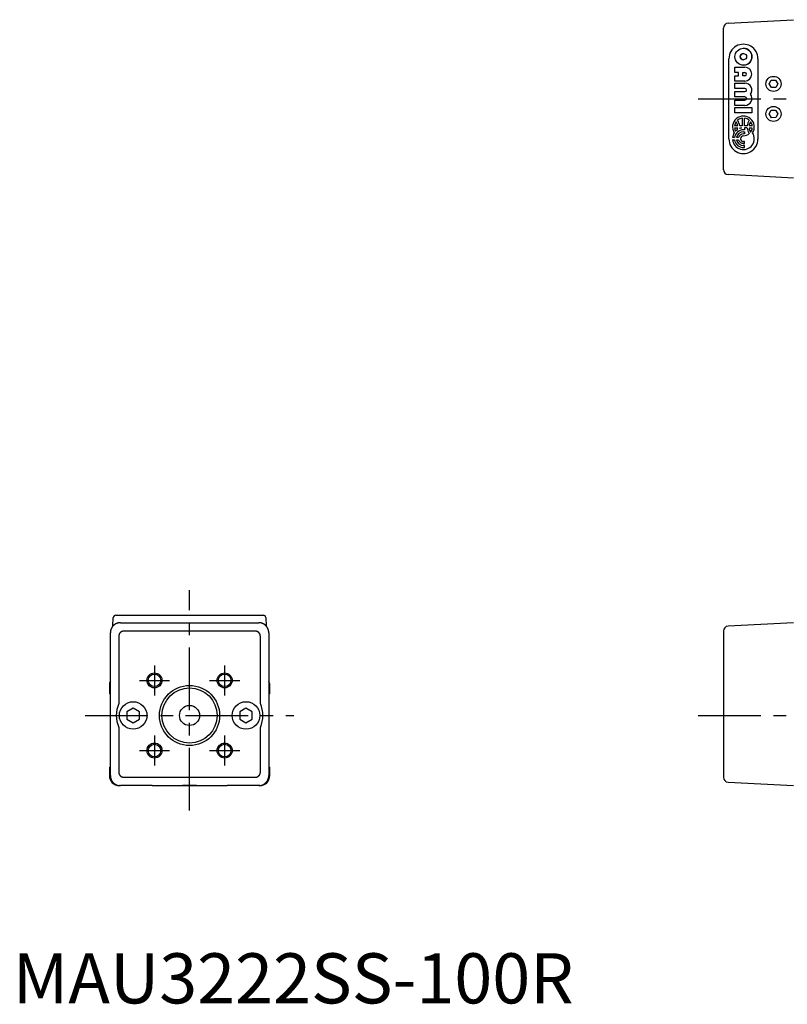
# Model space of a CAD drawing. Extents: x 1 to 436, y 0 to 196.
# Drawn here: x 1 to 154, y 0 to 196 of the extents above; entities that cross this region are included whole.
import ezdxf

# ---------------------------------------------------------------- set-up
doc = ezdxf.new("R2010")
doc.units = 0
doc.header["$LTSCALE"] = 10
doc.linetypes.add('CENTER', pattern=[2, 1.25, -0.25, 0.25, -0.25])
doc.layers.get('0').update_dxf_attribs({"linetype": 'CONTINUOUS'})
doc.layers.add('1', color=1, linetype='CENTER')
doc.layers.add('3', color=3, linetype='CONTINUOUS')
doc.styles.add('STANDARD1', font='txt')

msp = doc.modelspace()

# ---------------------------------------------------------------- linework, layer by layer
for p, q in [((141.73, 166.32), (141.73, 194.56)), ((142.68, 195.56), (155.73, 196.24)), ((150.87, 183.44), (151.29, 184.19)), ((151.31, 182.69), (150.87, 183.44)), ((151.29, 184.19), (152.16, 184.2)), ((152.17, 182.7), (151.31, 182.69)), ((152.16, 184.2), (152.6, 183.45)), ((152.6, 183.45), (152.17, 182.7)), ((150.87, 177.44), (151.29, 178.19)), ((151.31, 176.69), (150.87, 177.44)), ((151.29, 178.19), (152.16, 178.2)), ((152.16, 178.2), (152.6, 177.45)), ((152.6, 177.45), (152.17, 176.7)), ((152.17, 176.7), (151.31, 176.69)), ((155.73, 164.64), (142.68, 165.33)), ((19.95, 75.25), (20.04, 76.97)), ((20.54, 77.44), (22.04, 77.44)), ((22.04, 77.44), (48.49, 77.44)), ((48.49, 77.44), (49.98, 77.44)), ((50.48, 76.97), (50.57, 75.25)), ((21.46, 75.94), (49.06, 75.94)), ((155.73, 75.94), (142.68, 75.26)), ((19.46, 45.44), (19.46, 73.95)), ((21.14, 73.26), (21.14, 59.85)), ((48.38, 74.26), (22.14, 74.26)), ((49.38, 59.85), (49.38, 73.26)), ((51.06, 73.95), (51.06, 45.44)), ((141.73, 74.26), (141.73, 45.12)), ((19.26, 63.44), (19.26, 61.97)), ((51.26, 61.97), (51.26, 63.44)), ((19.46, 61.64), (19.35, 61.76)), ((51.17, 61.76), (51.06, 61.64)), ((24.01, 58.89), (22.76, 58.16)), ((22.76, 58.16), (22.76, 56.72)), ((25.26, 58.16), (24.01, 58.89)), ((25.26, 56.72), (25.26, 58.16)), ((46.51, 58.89), (45.26, 58.16)), ((45.26, 58.16), (45.26, 56.72)), ((47.76, 58.16), (46.51, 58.89)), ((47.76, 56.72), (47.76, 58.16)), ((21.14, 55.04), (21.14, 46.12)), ((22.76, 56.72), (24.01, 56)), ((24.01, 56), (25.26, 56.72)), ((45.26, 56.72), (46.51, 56)), ((46.51, 56), (47.76, 56.72)), ((49.38, 46.12), (49.38, 55.04)), ((19.46, 47.28), (19.35, 47.16)), ((51.17, 47.16), (51.06, 47.28)), ((19.26, 46.95), (19.26, 45.44)), ((51.26, 45.44), (51.26, 46.95)), ((21.36, 43.45), (21.26, 43.44)), ((27.76, 43.44), (21.46, 43.44)), ((22.14, 45.13), (48.38, 45.13)), ((27.79, 43.47), (27.76, 43.44)), ((27.79, 43.47), (42.74, 43.47)), ((35.26, 43.44), (33.86, 43.47)), ((36.66, 43.47), (35.26, 43.44)), ((42.76, 43.44), (42.74, 43.47)), ((49.06, 43.44), (42.76, 43.44)), ((49.26, 43.44), (49.16, 43.45)), ((142.68, 44.13), (155.73, 43.44))]:
    msp.add_line(p, q)
for points in [[(21.46, 75.94, 0), (21.43, 75.94, 0), (21.41, 75.94, 0), (21.39, 75.94, 0), (21.36, 75.94, 0), (21.34, 75.94, 0), (21.31, 75.94, 0), (21.29, 75.94, 0), (21.26, 75.93, 0), (21.24, 75.93, 0), (21.21, 75.93, 0), (21.19, 75.92, 0), (21.17, 75.92, 0), (21.14, 75.92, 0), (21.12, 75.91, 0), (21.09, 75.91, 0), (21.07, 75.9, 0), (21.05, 75.9, 0), (21.02, 75.89, 0), (21, 75.89, 0), (20.97, 75.88, 0), (20.95, 75.88, 0), (20.93, 75.87, 0), (20.9, 75.86, 0), (20.88, 75.86, 0), (20.86, 75.85, 0), (20.83, 75.84, 0), (20.81, 75.83, 0), (20.79, 75.83, 0), (20.76, 75.82, 0), (20.74, 75.81, 0), (20.72, 75.8, 0), (20.69, 75.79, 0), (20.67, 75.78, 0), (20.65, 75.77, 0), (20.63, 75.76, 0), (20.61, 75.75, 0), (20.58, 75.74, 0), (20.56, 75.73, 0), (20.54, 75.72, 0), (20.52, 75.71, 0), (20.5, 75.7, 0), (20.47, 75.68, 0), (20.45, 75.67, 0), (20.43, 75.66, 0), (20.41, 75.65, 0), (20.39, 75.63, 0), (20.37, 75.62, 0), (20.35, 75.61, 0), (20.33, 75.59, 0), (20.31, 75.58, 0), (20.29, 75.56, 0), (20.27, 75.55, 0), (20.25, 75.54, 0), (20.23, 75.52, 0), (20.21, 75.51, 0), (20.19, 75.49, 0), (20.17, 75.47, 0), (20.15, 75.46, 0), (20.14, 75.44, 0), (20.12, 75.43, 0), (20.1, 75.41, 0), (20.08, 75.39, 0), (20.06, 75.38, 0), (20.05, 75.36, 0), (20.03, 75.34, 0), (20.01, 75.32, 0), (20, 75.31, 0), (19.98, 75.29, 0), (19.96, 75.27, 0), (19.95, 75.25, 0), (19.93, 75.23, 0), (19.92, 75.21, 0), (19.9, 75.19, 0), (19.88, 75.17, 0), (19.87, 75.16, 0), (19.85, 75.14, 0), (19.84, 75.12, 0), (19.83, 75.1, 0), (19.81, 75.08, 0), (19.8, 75.06, 0), (19.79, 75.04, 0), (19.77, 75.01, 0), (19.76, 74.99, 0), (19.75, 74.97, 0), (19.73, 74.95, 0), (19.72, 74.93, 0), (19.71, 74.91, 0), (19.7, 74.89, 0), (19.69, 74.87, 0), (19.68, 74.84, 0), (19.66, 74.82, 0), (19.65, 74.8, 0), (19.64, 74.78, 0), (19.63, 74.76, 0), (19.62, 74.73, 0), (19.61, 74.71, 0), (19.6, 74.69, 0), (19.6, 74.66, 0), (19.59, 74.64, 0), (19.58, 74.62, 0), (19.57, 74.6, 0), (19.56, 74.57, 0), (19.56, 74.55, 0), (19.55, 74.53, 0), (19.54, 74.5, 0), (19.53, 74.48, 0), (19.53, 74.46, 0), (19.52, 74.43, 0), (19.52, 74.41, 0), (19.51, 74.38, 0), (19.51, 74.36, 0), (19.5, 74.34, 0), (19.5, 74.31, 0), (19.49, 74.29, 0), (19.49, 74.26, 0), (19.48, 74.24, 0), (19.48, 74.21, 0), (19.48, 74.19, 0), (19.47, 74.17, 0), (19.47, 74.14, 0), (19.47, 74.12, 0), (19.47, 74.09, 0), (19.47, 74.07, 0), (19.46, 74.04, 0), (19.46, 74.02, 0), (19.46, 73.99, 0), (19.46, 73.97, 0), (19.46, 73.95, 0)], [(51.06, 73.95, 0), (51.06, 73.97, 0), (51.06, 73.99, 0), (51.06, 74.02, 0), (51.06, 74.04, 0), (51.06, 74.07, 0), (51.06, 74.09, 0), (51.05, 74.12, 0), (51.05, 74.14, 0), (51.05, 74.17, 0), (51.05, 74.19, 0), (51.04, 74.21, 0), (51.04, 74.24, 0), (51.04, 74.26, 0), (51.03, 74.29, 0), (51.03, 74.31, 0), (51.02, 74.34, 0), (51.02, 74.36, 0), (51.01, 74.38, 0), (51.01, 74.41, 0), (51, 74.43, 0), (51, 74.46, 0), (50.99, 74.48, 0), (50.98, 74.5, 0), (50.98, 74.53, 0), (50.97, 74.55, 0), (50.96, 74.57, 0), (50.95, 74.6, 0), (50.95, 74.62, 0), (50.94, 74.64, 0), (50.93, 74.66, 0), (50.92, 74.69, 0), (50.91, 74.71, 0), (50.9, 74.73, 0), (50.89, 74.76, 0), (50.88, 74.78, 0), (50.87, 74.8, 0), (50.86, 74.82, 0), (50.85, 74.84, 0), (50.84, 74.87, 0), (50.83, 74.89, 0), (50.81, 74.91, 0), (50.8, 74.93, 0), (50.79, 74.95, 0), (50.78, 74.97, 0), (50.77, 74.99, 0), (50.75, 75.01, 0), (50.74, 75.04, 0), (50.73, 75.06, 0), (50.71, 75.08, 0), (50.7, 75.1, 0), (50.68, 75.12, 0), (50.67, 75.14, 0), (50.65, 75.16, 0), (50.64, 75.17, 0), (50.62, 75.19, 0), (50.61, 75.21, 0), (50.59, 75.23, 0), (50.58, 75.25, 0), (50.56, 75.27, 0), (50.55, 75.29, 0), (50.53, 75.31, 0), (50.51, 75.32, 0), (50.49, 75.34, 0), (50.48, 75.36, 0), (50.46, 75.38, 0), (50.44, 75.39, 0), (50.42, 75.41, 0), (50.41, 75.43, 0), (50.39, 75.44, 0), (50.37, 75.46, 0), (50.35, 75.47, 0), (50.33, 75.49, 0), (50.31, 75.51, 0), (50.29, 75.52, 0), (50.27, 75.54, 0), (50.26, 75.55, 0), (50.24, 75.56, 0), (50.22, 75.58, 0), (50.2, 75.59, 0), (50.17, 75.61, 0), (50.15, 75.62, 0), (50.13, 75.63, 0), (50.11, 75.65, 0), (50.09, 75.66, 0), (50.07, 75.67, 0), (50.05, 75.68, 0), (50.03, 75.7, 0), (50.01, 75.71, 0), (49.99, 75.72, 0), (49.96, 75.73, 0), (49.94, 75.74, 0), (49.92, 75.75, 0), (49.9, 75.76, 0), (49.87, 75.77, 0), (49.85, 75.78, 0), (49.83, 75.79, 0), (49.81, 75.8, 0), (49.78, 75.81, 0), (49.76, 75.82, 0), (49.74, 75.83, 0), (49.71, 75.83, 0), (49.69, 75.84, 0), (49.67, 75.85, 0), (49.65, 75.86, 0), (49.62, 75.86, 0), (49.6, 75.87, 0), (49.57, 75.88, 0), (49.55, 75.88, 0), (49.53, 75.89, 0), (49.5, 75.89, 0), (49.48, 75.9, 0), (49.45, 75.9, 0), (49.43, 75.91, 0), (49.41, 75.91, 0), (49.38, 75.92, 0), (49.36, 75.92, 0), (49.33, 75.92, 0), (49.31, 75.93, 0), (49.29, 75.93, 0), (49.26, 75.93, 0), (49.24, 75.94, 0), (49.21, 75.94, 0), (49.19, 75.94, 0), (49.16, 75.94, 0), (49.14, 75.94, 0), (49.11, 75.94, 0), (49.09, 75.94, 0), (49.06, 75.94, 0)], [(22.14, 74.26, 0), (22.13, 74.26, 0), (22.12, 74.26, 0), (22.11, 74.26, 0), (22.09, 74.26, 0), (22.08, 74.26, 0), (22.07, 74.26, 0), (22.06, 74.26, 0), (22.05, 74.26, 0), (22.03, 74.25, 0), (22.02, 74.25, 0), (22.01, 74.25, 0), (22, 74.25, 0), (21.98, 74.25, 0), (21.97, 74.25, 0), (21.96, 74.24, 0), (21.95, 74.24, 0), (21.94, 74.24, 0), (21.92, 74.24, 0), (21.91, 74.23, 0), (21.9, 74.23, 0), (21.89, 74.23, 0), (21.88, 74.22, 0), (21.87, 74.22, 0), (21.85, 74.22, 0), (21.84, 74.21, 0), (21.83, 74.21, 0), (21.82, 74.21, 0), (21.81, 74.2, 0), (21.8, 74.2, 0), (21.78, 74.19, 0), (21.77, 74.19, 0), (21.76, 74.18, 0), (21.75, 74.18, 0), (21.74, 74.17, 0), (21.73, 74.17, 0), (21.72, 74.16, 0), (21.71, 74.16, 0), (21.69, 74.15, 0), (21.68, 74.15, 0), (21.67, 74.14, 0), (21.66, 74.14, 0), (21.65, 74.13, 0), (21.64, 74.12, 0), (21.63, 74.12, 0), (21.62, 74.11, 0), (21.61, 74.11, 0), (21.6, 74.1, 0), (21.59, 74.09, 0), (21.58, 74.09, 0), (21.57, 74.08, 0), (21.56, 74.07, 0), (21.55, 74.06, 0), (21.54, 74.06, 0), (21.53, 74.05, 0), (21.52, 74.04, 0), (21.51, 74.03, 0), (21.5, 74.03, 0), (21.49, 74.02, 0), (21.48, 74.01, 0), (21.47, 74, 0), (21.46, 73.99, 0), (21.45, 73.99, 0), (21.45, 73.98, 0), (21.44, 73.97, 0), (21.43, 73.96, 0), (21.42, 73.95, 0), (21.41, 73.94, 0), (21.4, 73.93, 0), (21.4, 73.92, 0), (21.39, 73.91, 0), (21.38, 73.9, 0), (21.37, 73.9, 0), (21.36, 73.89, 0), (21.36, 73.88, 0), (21.35, 73.87, 0), (21.34, 73.86, 0), (21.33, 73.85, 0), (21.33, 73.84, 0), (21.32, 73.83, 0), (21.31, 73.82, 0), (21.31, 73.81, 0), (21.3, 73.8, 0), (21.29, 73.79, 0), (21.29, 73.78, 0), (21.28, 73.76, 0), (21.27, 73.75, 0), (21.27, 73.74, 0), (21.26, 73.73, 0), (21.26, 73.72, 0), (21.25, 73.71, 0), (21.25, 73.7, 0), (21.24, 73.69, 0), (21.24, 73.68, 0), (21.23, 73.67, 0), (21.23, 73.66, 0), (21.22, 73.64, 0), (21.22, 73.63, 0), (21.21, 73.62, 0), (21.21, 73.61, 0), (21.2, 73.6, 0), (21.2, 73.59, 0), (21.2, 73.58, 0), (21.19, 73.56, 0), (21.19, 73.55, 0), (21.18, 73.54, 0), (21.18, 73.53, 0), (21.18, 73.52, 0), (21.17, 73.5, 0), (21.17, 73.49, 0), (21.17, 73.48, 0), (21.17, 73.47, 0), (21.16, 73.46, 0), (21.16, 73.44, 0), (21.16, 73.43, 0), (21.16, 73.42, 0), (21.16, 73.41, 0), (21.15, 73.4, 0), (21.15, 73.38, 0), (21.15, 73.37, 0), (21.15, 73.36, 0), (21.15, 73.35, 0), (21.15, 73.34, 0), (21.15, 73.32, 0), (21.15, 73.31, 0), (21.15, 73.3, 0), (21.14, 73.29, 0), (21.14, 73.27, 0), (21.14, 73.26, 0)], [(49.38, 73.26, 0), (49.38, 73.27, 0), (49.38, 73.29, 0), (49.38, 73.3, 0), (49.38, 73.31, 0), (49.38, 73.32, 0), (49.38, 73.34, 0), (49.38, 73.35, 0), (49.37, 73.36, 0), (49.37, 73.37, 0), (49.37, 73.38, 0), (49.37, 73.4, 0), (49.37, 73.41, 0), (49.37, 73.42, 0), (49.36, 73.43, 0), (49.36, 73.44, 0), (49.36, 73.46, 0), (49.36, 73.47, 0), (49.36, 73.48, 0), (49.35, 73.49, 0), (49.35, 73.5, 0), (49.35, 73.52, 0), (49.34, 73.53, 0), (49.34, 73.54, 0), (49.34, 73.55, 0), (49.33, 73.56, 0), (49.33, 73.58, 0), (49.33, 73.59, 0), (49.32, 73.6, 0), (49.32, 73.61, 0), (49.31, 73.62, 0), (49.31, 73.63, 0), (49.3, 73.64, 0), (49.3, 73.66, 0), (49.29, 73.67, 0), (49.29, 73.68, 0), (49.28, 73.69, 0), (49.28, 73.7, 0), (49.27, 73.71, 0), (49.27, 73.72, 0), (49.26, 73.73, 0), (49.26, 73.74, 0), (49.25, 73.75, 0), (49.24, 73.76, 0), (49.24, 73.78, 0), (49.23, 73.79, 0), (49.22, 73.8, 0), (49.22, 73.81, 0), (49.21, 73.82, 0), (49.2, 73.83, 0), (49.2, 73.84, 0), (49.19, 73.85, 0), (49.18, 73.86, 0), (49.18, 73.87, 0), (49.17, 73.88, 0), (49.16, 73.89, 0), (49.15, 73.9, 0), (49.15, 73.9, 0), (49.14, 73.91, 0), (49.13, 73.92, 0), (49.12, 73.93, 0), (49.11, 73.94, 0), (49.1, 73.95, 0), (49.1, 73.96, 0), (49.09, 73.97, 0), (49.08, 73.98, 0), (49.07, 73.99, 0), (49.06, 73.99, 0), (49.05, 74, 0), (49.04, 74.01, 0), (49.03, 74.02, 0), (49.02, 74.03, 0), (49.01, 74.03, 0), (49.01, 74.04, 0), (49, 74.05, 0), (48.99, 74.06, 0), (48.98, 74.06, 0), (48.97, 74.07, 0), (48.96, 74.08, 0), (48.95, 74.09, 0), (48.94, 74.09, 0), (48.93, 74.1, 0), (48.92, 74.11, 0), (48.9, 74.11, 0), (48.89, 74.12, 0), (48.88, 74.12, 0), (48.87, 74.13, 0), (48.86, 74.14, 0), (48.85, 74.14, 0), (48.84, 74.15, 0), (48.83, 74.15, 0), (48.82, 74.16, 0), (48.81, 74.16, 0), (48.8, 74.17, 0), (48.79, 74.17, 0), (48.77, 74.18, 0), (48.76, 74.18, 0), (48.75, 74.19, 0), (48.74, 74.19, 0), (48.73, 74.2, 0), (48.72, 74.2, 0), (48.71, 74.21, 0), (48.69, 74.21, 0), (48.68, 74.21, 0), (48.67, 74.22, 0), (48.66, 74.22, 0), (48.65, 74.22, 0), (48.64, 74.23, 0), (48.62, 74.23, 0), (48.61, 74.23, 0), (48.6, 74.24, 0), (48.59, 74.24, 0), (48.58, 74.24, 0), (48.56, 74.24, 0), (48.55, 74.25, 0), (48.54, 74.25, 0), (48.53, 74.25, 0), (48.52, 74.25, 0), (48.5, 74.25, 0), (48.49, 74.25, 0), (48.48, 74.26, 0), (48.47, 74.26, 0), (48.45, 74.26, 0), (48.44, 74.26, 0), (48.43, 74.26, 0), (48.42, 74.26, 0), (48.41, 74.26, 0), (48.39, 74.26, 0), (48.38, 74.26, 0)], [(19.46, 45.44, 0), (19.46, 45.42, 0), (19.46, 45.39, 0), (19.46, 45.37, 0), (19.46, 45.34, 0), (19.47, 45.32, 0), (19.47, 45.29, 0), (19.47, 45.27, 0), (19.47, 45.24, 0), (19.47, 45.22, 0), (19.48, 45.2, 0), (19.48, 45.17, 0), (19.48, 45.15, 0), (19.49, 45.12, 0), (19.49, 45.1, 0), (19.5, 45.07, 0), (19.5, 45.05, 0), (19.51, 45.03, 0), (19.51, 45, 0), (19.52, 44.98, 0), (19.52, 44.95, 0), (19.53, 44.93, 0), (19.53, 44.91, 0), (19.54, 44.88, 0), (19.55, 44.86, 0), (19.56, 44.84, 0), (19.56, 44.81, 0), (19.57, 44.79, 0), (19.58, 44.77, 0), (19.59, 44.74, 0), (19.6, 44.72, 0), (19.6, 44.7, 0), (19.61, 44.68, 0), (19.62, 44.65, 0), (19.63, 44.63, 0), (19.64, 44.61, 0), (19.65, 44.59, 0), (19.66, 44.56, 0), (19.68, 44.54, 0), (19.69, 44.52, 0), (19.7, 44.5, 0), (19.71, 44.48, 0), (19.72, 44.46, 0), (19.73, 44.43, 0), (19.75, 44.41, 0), (19.76, 44.39, 0), (19.77, 44.37, 0), (19.79, 44.35, 0), (19.8, 44.33, 0), (19.81, 44.31, 0), (19.83, 44.29, 0), (19.84, 44.27, 0), (19.85, 44.25, 0), (19.87, 44.23, 0), (19.88, 44.21, 0), (19.9, 44.19, 0), (19.92, 44.17, 0), (19.93, 44.15, 0), (19.95, 44.14, 0), (19.96, 44.12, 0), (19.98, 44.1, 0), (20, 44.08, 0), (20.01, 44.06, 0), (20.03, 44.05, 0), (20.05, 44.03, 0), (20.06, 44.01, 0), (20.08, 43.99, 0), (20.1, 43.98, 0), (20.12, 43.96, 0), (20.14, 43.94, 0), (20.15, 43.93, 0), (20.17, 43.91, 0), (20.19, 43.9, 0), (20.21, 43.88, 0), (20.23, 43.87, 0), (20.25, 43.85, 0), (20.27, 43.84, 0), (20.29, 43.82, 0), (20.31, 43.81, 0), (20.33, 43.79, 0), (20.35, 43.78, 0), (20.37, 43.77, 0), (20.39, 43.75, 0), (20.41, 43.74, 0), (20.43, 43.73, 0), (20.45, 43.71, 0), (20.47, 43.7, 0), (20.5, 43.69, 0), (20.52, 43.68, 0), (20.54, 43.67, 0), (20.56, 43.66, 0), (20.58, 43.65, 0), (20.61, 43.63, 0), (20.63, 43.62, 0), (20.65, 43.61, 0), (20.67, 43.6, 0), (20.69, 43.59, 0), (20.72, 43.59, 0), (20.74, 43.58, 0), (20.76, 43.57, 0), (20.79, 43.56, 0), (20.81, 43.55, 0), (20.83, 43.54, 0), (20.86, 43.54, 0), (20.88, 43.53, 0), (20.9, 43.52, 0), (20.93, 43.52, 0), (20.95, 43.51, 0), (20.97, 43.5, 0), (21, 43.5, 0), (21.02, 43.49, 0), (21.05, 43.49, 0), (21.07, 43.48, 0), (21.09, 43.48, 0), (21.12, 43.47, 0), (21.14, 43.47, 0), (21.17, 43.46, 0), (21.19, 43.46, 0), (21.21, 43.46, 0), (21.24, 43.46, 0), (21.26, 43.45, 0), (21.29, 43.45, 0), (21.31, 43.45, 0), (21.34, 43.45, 0), (21.36, 43.45, 0), (21.39, 43.44, 0), (21.41, 43.44, 0), (21.43, 43.44, 0), (21.46, 43.44, 0)], [(21.14, 46.12, 0), (21.14, 46.11, 0), (21.14, 46.1, 0), (21.15, 46.09, 0), (21.15, 46.08, 0), (21.15, 46.06, 0), (21.15, 46.05, 0), (21.15, 46.04, 0), (21.15, 46.03, 0), (21.15, 46.01, 0), (21.15, 46, 0), (21.15, 45.99, 0), (21.16, 45.98, 0), (21.16, 45.97, 0), (21.16, 45.95, 0), (21.16, 45.94, 0), (21.16, 45.93, 0), (21.17, 45.92, 0), (21.17, 45.91, 0), (21.17, 45.89, 0), (21.17, 45.88, 0), (21.18, 45.87, 0), (21.18, 45.86, 0), (21.18, 45.85, 0), (21.19, 45.83, 0), (21.19, 45.82, 0), (21.2, 45.81, 0), (21.2, 45.8, 0), (21.2, 45.79, 0), (21.21, 45.78, 0), (21.21, 45.76, 0), (21.22, 45.75, 0), (21.22, 45.74, 0), (21.23, 45.73, 0), (21.23, 45.72, 0), (21.24, 45.71, 0), (21.24, 45.7, 0), (21.25, 45.69, 0), (21.25, 45.67, 0), (21.26, 45.66, 0), (21.26, 45.65, 0), (21.27, 45.64, 0), (21.27, 45.63, 0), (21.28, 45.62, 0), (21.29, 45.61, 0), (21.29, 45.6, 0), (21.3, 45.59, 0), (21.31, 45.58, 0), (21.31, 45.57, 0), (21.32, 45.56, 0), (21.33, 45.55, 0), (21.33, 45.54, 0), (21.34, 45.53, 0), (21.35, 45.52, 0), (21.36, 45.51, 0), (21.36, 45.5, 0), (21.37, 45.49, 0), (21.38, 45.48, 0), (21.39, 45.47, 0), (21.4, 45.46, 0), (21.4, 45.45, 0), (21.41, 45.44, 0), (21.42, 45.44, 0), (21.43, 45.43, 0), (21.44, 45.42, 0), (21.45, 45.41, 0), (21.45, 45.4, 0), (21.46, 45.39, 0), (21.47, 45.38, 0), (21.48, 45.38, 0), (21.49, 45.37, 0), (21.5, 45.36, 0), (21.51, 45.35, 0), (21.52, 45.34, 0), (21.53, 45.34, 0), (21.54, 45.33, 0), (21.55, 45.32, 0), (21.56, 45.31, 0), (21.57, 45.31, 0), (21.58, 45.3, 0), (21.59, 45.29, 0), (21.6, 45.29, 0), (21.61, 45.28, 0), (21.62, 45.27, 0), (21.63, 45.27, 0), (21.64, 45.26, 0), (21.65, 45.26, 0), (21.66, 45.25, 0), (21.67, 45.24, 0), (21.68, 45.24, 0), (21.69, 45.23, 0), (21.71, 45.23, 0), (21.72, 45.22, 0), (21.73, 45.22, 0), (21.74, 45.21, 0), (21.75, 45.21, 0), (21.76, 45.2, 0), (21.77, 45.2, 0), (21.78, 45.19, 0), (21.8, 45.19, 0), (21.81, 45.18, 0), (21.82, 45.18, 0), (21.83, 45.18, 0), (21.84, 45.17, 0), (21.85, 45.17, 0), (21.87, 45.17, 0), (21.88, 45.16, 0), (21.89, 45.16, 0), (21.9, 45.16, 0), (21.91, 45.15, 0), (21.92, 45.15, 0), (21.94, 45.15, 0), (21.95, 45.14, 0), (21.96, 45.14, 0), (21.97, 45.14, 0), (21.98, 45.14, 0), (22, 45.14, 0), (22.01, 45.13, 0), (22.02, 45.13, 0), (22.03, 45.13, 0), (22.05, 45.13, 0), (22.06, 45.13, 0), (22.07, 45.13, 0), (22.08, 45.13, 0), (22.09, 45.13, 0), (22.11, 45.13, 0), (22.12, 45.13, 0), (22.13, 45.13, 0), (22.14, 45.13, 0)], [(48.38, 45.13, 0), (48.39, 45.13, 0), (48.41, 45.13, 0), (48.42, 45.13, 0), (48.43, 45.13, 0), (48.44, 45.13, 0), (48.45, 45.13, 0), (48.47, 45.13, 0), (48.48, 45.13, 0), (48.49, 45.13, 0), (48.5, 45.13, 0), (48.52, 45.13, 0), (48.53, 45.14, 0), (48.54, 45.14, 0), (48.55, 45.14, 0), (48.56, 45.14, 0), (48.58, 45.14, 0), (48.59, 45.15, 0), (48.6, 45.15, 0), (48.61, 45.15, 0), (48.62, 45.16, 0), (48.64, 45.16, 0), (48.65, 45.16, 0), (48.66, 45.17, 0), (48.67, 45.17, 0), (48.68, 45.17, 0), (48.69, 45.18, 0), (48.71, 45.18, 0), (48.72, 45.18, 0), (48.73, 45.19, 0), (48.74, 45.19, 0), (48.75, 45.2, 0), (48.76, 45.2, 0), (48.77, 45.21, 0), (48.79, 45.21, 0), (48.8, 45.22, 0), (48.81, 45.22, 0), (48.82, 45.23, 0), (48.83, 45.23, 0), (48.84, 45.24, 0), (48.85, 45.24, 0), (48.86, 45.25, 0), (48.87, 45.26, 0), (48.88, 45.26, 0), (48.89, 45.27, 0), (48.9, 45.27, 0), (48.92, 45.28, 0), (48.93, 45.29, 0), (48.94, 45.29, 0), (48.95, 45.3, 0), (48.96, 45.31, 0), (48.97, 45.31, 0), (48.98, 45.32, 0), (48.99, 45.33, 0), (49, 45.34, 0), (49.01, 45.34, 0), (49.01, 45.35, 0), (49.02, 45.36, 0), (49.03, 45.37, 0), (49.04, 45.38, 0), (49.05, 45.38, 0), (49.06, 45.39, 0), (49.07, 45.4, 0), (49.08, 45.41, 0), (49.09, 45.42, 0), (49.1, 45.43, 0), (49.1, 45.44, 0), (49.11, 45.44, 0), (49.12, 45.45, 0), (49.13, 45.46, 0), (49.14, 45.47, 0), (49.15, 45.48, 0), (49.15, 45.49, 0), (49.16, 45.5, 0), (49.17, 45.51, 0), (49.18, 45.52, 0), (49.18, 45.53, 0), (49.19, 45.54, 0), (49.2, 45.55, 0), (49.2, 45.56, 0), (49.21, 45.57, 0), (49.22, 45.58, 0), (49.22, 45.59, 0), (49.23, 45.6, 0), (49.24, 45.61, 0), (49.24, 45.62, 0), (49.25, 45.63, 0), (49.26, 45.64, 0), (49.26, 45.65, 0), (49.27, 45.66, 0), (49.27, 45.67, 0), (49.28, 45.69, 0), (49.28, 45.7, 0), (49.29, 45.71, 0), (49.29, 45.72, 0), (49.3, 45.73, 0), (49.3, 45.74, 0), (49.31, 45.75, 0), (49.31, 45.76, 0), (49.32, 45.78, 0), (49.32, 45.79, 0), (49.33, 45.8, 0), (49.33, 45.81, 0), (49.33, 45.82, 0), (49.34, 45.83, 0), (49.34, 45.85, 0), (49.34, 45.86, 0), (49.35, 45.87, 0), (49.35, 45.88, 0), (49.35, 45.89, 0), (49.36, 45.91, 0), (49.36, 45.92, 0), (49.36, 45.93, 0), (49.36, 45.94, 0), (49.36, 45.95, 0), (49.37, 45.97, 0), (49.37, 45.98, 0), (49.37, 45.99, 0), (49.37, 46, 0), (49.37, 46.01, 0), (49.37, 46.03, 0), (49.38, 46.04, 0), (49.38, 46.05, 0), (49.38, 46.06, 0), (49.38, 46.08, 0), (49.38, 46.09, 0), (49.38, 46.1, 0), (49.38, 46.11, 0), (49.38, 46.12, 0)], [(49.06, 43.44, 0), (49.09, 43.44, 0), (49.11, 43.44, 0), (49.14, 43.44, 0), (49.16, 43.45, 0), (49.19, 43.45, 0), (49.21, 43.45, 0), (49.24, 43.45, 0), (49.26, 43.45, 0), (49.29, 43.46, 0), (49.31, 43.46, 0), (49.33, 43.46, 0), (49.36, 43.46, 0), (49.38, 43.47, 0), (49.41, 43.47, 0), (49.43, 43.48, 0), (49.45, 43.48, 0), (49.48, 43.49, 0), (49.5, 43.49, 0), (49.53, 43.5, 0), (49.55, 43.5, 0), (49.57, 43.51, 0), (49.6, 43.52, 0), (49.62, 43.52, 0), (49.65, 43.53, 0), (49.67, 43.54, 0), (49.69, 43.54, 0), (49.71, 43.55, 0), (49.74, 43.56, 0), (49.76, 43.57, 0), (49.78, 43.58, 0), (49.81, 43.59, 0), (49.83, 43.59, 0), (49.85, 43.6, 0), (49.87, 43.61, 0), (49.9, 43.62, 0), (49.92, 43.63, 0), (49.94, 43.65, 0), (49.96, 43.66, 0), (49.99, 43.67, 0), (50.01, 43.68, 0), (50.03, 43.69, 0), (50.05, 43.7, 0), (50.07, 43.71, 0), (50.09, 43.73, 0), (50.11, 43.74, 0), (50.13, 43.75, 0), (50.15, 43.77, 0), (50.17, 43.78, 0), (50.2, 43.79, 0), (50.22, 43.81, 0), (50.24, 43.82, 0), (50.26, 43.84, 0), (50.27, 43.85, 0), (50.29, 43.87, 0), (50.31, 43.88, 0), (50.33, 43.9, 0), (50.35, 43.91, 0), (50.37, 43.93, 0), (50.39, 43.94, 0), (50.41, 43.96, 0), (50.42, 43.98, 0), (50.44, 43.99, 0), (50.46, 44.01, 0), (50.48, 44.03, 0), (50.49, 44.05, 0), (50.51, 44.06, 0), (50.53, 44.08, 0), (50.55, 44.1, 0), (50.56, 44.12, 0), (50.58, 44.14, 0), (50.59, 44.15, 0), (50.61, 44.17, 0), (50.62, 44.19, 0), (50.64, 44.21, 0), (50.65, 44.23, 0), (50.67, 44.25, 0), (50.68, 44.27, 0), (50.7, 44.29, 0), (50.71, 44.31, 0), (50.73, 44.33, 0), (50.74, 44.35, 0), (50.75, 44.37, 0), (50.77, 44.39, 0), (50.78, 44.41, 0), (50.79, 44.43, 0), (50.8, 44.46, 0), (50.81, 44.48, 0), (50.83, 44.5, 0), (50.84, 44.52, 0), (50.85, 44.54, 0), (50.86, 44.56, 0), (50.87, 44.59, 0), (50.88, 44.61, 0), (50.89, 44.63, 0), (50.9, 44.65, 0), (50.91, 44.68, 0), (50.92, 44.7, 0), (50.93, 44.72, 0), (50.94, 44.74, 0), (50.95, 44.77, 0), (50.95, 44.79, 0), (50.96, 44.81, 0), (50.97, 44.84, 0), (50.98, 44.86, 0), (50.98, 44.88, 0), (50.99, 44.91, 0), (51, 44.93, 0), (51, 44.95, 0), (51.01, 44.98, 0), (51.01, 45, 0), (51.02, 45.03, 0), (51.02, 45.05, 0), (51.03, 45.07, 0), (51.03, 45.1, 0), (51.04, 45.12, 0), (51.04, 45.15, 0), (51.04, 45.17, 0), (51.05, 45.2, 0), (51.05, 45.22, 0), (51.05, 45.24, 0), (51.05, 45.27, 0), (51.06, 45.29, 0), (51.06, 45.32, 0), (51.06, 45.34, 0), (51.06, 45.37, 0), (51.06, 45.39, 0), (51.06, 45.42, 0), (51.06, 45.44, 0)]]:
    msp.add_polyline3d(points)
for centre, radius in [((151.73, 183.44), 1.5), ((151.73, 177.44), 1.5), ((28.26, 64.44), 1.25), ((42.26, 64.44), 1.25), ((35.26, 57.44), 6), ((35.26, 57.44), 5.5), ((24.01, 57.44), 2.75), ((35.26, 57.44), 2), ((46.51, 57.44), 2.75), ((28.26, 50.44), 1.25), ((42.26, 50.44), 1.25)]:
    msp.add_circle(centre, radius)
for centre, radius, start, end in [((142.73, 194.56), 1, 93, 180), ((142.73, 166.33), 1, 180, 267), ((20.54, 76.94), 0.5, 90, 177), ((49.98, 76.94), 0.5, 3, 90), ((142.73, 74.26), 1, 93, 180), ((21.26, 63.44), 2, 154.1581, 180), ((49.26, 63.44), 2, 0, 25.8419), ((19.56, 61.97), 0.3, 180, 225), ((50.96, 61.97), 0.3, 315, 0), ((26.55, 57.44), 5.91, 156.0033, 203.9967), ((43.98, 57.44), 5.91, 336.0033, 23.9967), ((19.56, 46.95), 0.3, 135, 180), ((50.96, 46.95), 0.3, 0, 45), ((21.26, 45.44), 2, 180, 270), ((49.26, 45.44), 2, 270, 0), ((142.73, 45.13), 1, 180, 267)]:
    msp.add_arc(centre, radius, start, end)
at = {"layer": '1'}
for p, q in [((136.73, 180.44), (333.73, 180.44)), ((35.26, 38.47), (35.26, 82.44)), ((28.26, 67.44), (28.26, 61.44)), ((42.26, 67.44), (42.26, 61.44)), ((25.26, 64.44), (31.26, 64.44)), ((39.26, 64.44), (45.26, 64.44)), ((14.46, 57.44), (56.06, 57.44)), ((136.73, 57.44), (333.73, 57.44)), ((28.26, 53.44), (28.26, 47.44)), ((42.26, 53.44), (42.26, 47.44)), ((25.26, 50.44), (31.26, 50.44)), ((39.26, 50.44), (45.26, 50.44))]:
    msp.add_line(p, q, dxfattribs=at)
at = {"layer": '3'}
for p, q in [((145.73, 190.55), (145.73, 190.55)), ((145.73, 189.5), (145.73, 189.5)), ((142.83, 172.44), (142.83, 188.44)), ((144.04, 186.75), (146.04, 186.75)), ((144.04, 185.7), (144.04, 186.75)), ((145.73, 188.23), (145.73, 188.23)), ((145.73, 187.17), (145.73, 187.17)), ((146.04, 186.75), (146.04, 186.75)), ((148.62, 188.44), (148.62, 172.44)), ((144.78, 185.7), (144.04, 185.7)), ((144.04, 184.01), (144.04, 185.06)), ((144.04, 185.06), (144.78, 185.06)), ((144.78, 185.06), (144.78, 185.7)), ((145.62, 185.06), (145.62, 185.7)), ((145.62, 185.7), (146.04, 185.7)), ((145.62, 185.06), (145.62, 185.7)), ((146.04, 185.06), (145.62, 185.06)), ((146.04, 184.01), (144.04, 184.01)), ((144.04, 183.58), (146.04, 183.58)), ((144.04, 182.53), (144.04, 183.58)), ((146.04, 184.01), (146.04, 184.01)), ((146.04, 183.58), (146.04, 183.58)), ((146.04, 182.53), (144.04, 182.53)), ((144.04, 181.89), (146.04, 181.89)), ((144.04, 180.84), (144.04, 181.89)), ((146.04, 180.84), (144.04, 180.84)), ((147.12, 181.37), (147.12, 181.37)), ((144.04, 180.2), (146.04, 180.2)), ((144.04, 179.15), (144.04, 180.2)), ((146.04, 179.15), (144.04, 179.15)), ((146.04, 179.15), (146.04, 179.15)), ((144.04, 177.67), (144.04, 178.73)), ((144.04, 178.73), (147.41, 178.73)), ((147.41, 177.67), (144.04, 177.67)), ((147.41, 178.73), (147.41, 177.67)), ((147.41, 178.73), (147.42, 178.73)), ((147.41, 177.67), (147.42, 177.67)), ((147.42, 178.73), (147.42, 177.67)), ((144.59, 175.07), (143.97, 175.07)), ((144.55, 176.18), (144.55, 176.18)), ((145.51, 175.07), (144.99, 175.07)), ((145.51, 176.61), (145.51, 175.07)), ((145.94, 175.07), (145.94, 176.61)), ((145.94, 175.07), (145.94, 176.61)), ((146.46, 175.07), (145.94, 175.07)), ((147.49, 175.07), (146.86, 175.07)), ((143.97, 174.64), (144.59, 174.64)), ((144.99, 174.64), (145.33, 174.64)), ((145.94, 174.27), (145.73, 174.27)), ((145.73, 173.88), (145.94, 173.88)), ((145.94, 173.48), (145.73, 173.48)), ((145.94, 174.64), (145.94, 174.27)), ((145.94, 174.64), (145.94, 174.27)), ((146.46, 174.64), (145.94, 174.64)), ((145.94, 174.27), (145.94, 174.27)), ((145.94, 173.88), (145.94, 173.48)), ((145.94, 173.88), (145.94, 173.48)), ((145.94, 173.88), (145.94, 173.88)), ((145.94, 173.48), (145.94, 173.48)), ((146.86, 174.64), (147.49, 174.64)), ((147.55, 173.68), (147.55, 173.68)), ((143.97, 172.72), (143.57, 172.72)), ((143.57, 172.28), (143.97, 172.28)), ((143.97, 172.72), (143.97, 172.72)), ((143.97, 172.28), (143.97, 172.28)), ((144.78, 172.72), (144.37, 172.72)), ((144.37, 172.28), (144.78, 172.28)), ((144.78, 172.72), (144.78, 172.72)), ((144.78, 172.28), (144.78, 172.28)), ((145.94, 171.92), (145.73, 171.92)), ((145.73, 171.52), (145.94, 171.52)), ((145.94, 171.12), (145.73, 171.12)), ((145.94, 171.52), (145.94, 171.92)), ((145.94, 170.73), (145.94, 171.12)), ((145.73, 170.73), (145.94, 170.73)), ((145.73, 170.33), (145.73, 170.33))]:
    msp.add_line(p, q, dxfattribs=at)
for centre, radius in [((145.73, 188.86), 1.69), ((145.73, 188.86), 0.633), ((28.26, 64.44), 1.5), ((42.26, 64.44), 1.5), ((28.26, 50.44), 1.5), ((42.26, 50.44), 1.5)]:
    msp.add_circle(centre, radius, dxfattribs=at)
for centre, radius, start, end in [((145.73, 188.45), 2.9, 359.9368, 180.0632), ((145.73, 188.86), 1.69, 270.0594, 89.9406), ((145.73, 188.86), 0.634, 90.063, 269.937), ((146.04, 185.38), 1.37, 270.0633, 89.9367), ((146.04, 185.38), 1.37, 270.0632, 89.9368), ((146.04, 185.38), 0.317, 270.0632, 89.9368), ((146.04, 182.21), 1.37, 322.0284, 89.9299), ((146.04, 182.21), 1.37, 322.0282, 89.93), ((146.04, 182.21), 0.317, 270.0633, 89.9367), ((146.04, 180.52), 1.37, 270.0701, 37.9716), ((146.04, 180.52), 1.37, 270.07, 37.9718), ((146.04, 180.52), 0.317, 270.0633, 89.9367), ((145.73, 174.85), 2.17, 327.1658, 212.8342), ((145.73, 174.85), 1.78, 144.7595, 172.9788), ((145.73, 174.85), 1.78, 144.7591, 172.9788), ((142.83, 174.85), 1.78, 7.0212, 35.2409), ((145.73, 174.86), 1.77, 97.0477, 131.6038), ((145.73, 174.86), 1.77, 97.0475, 131.6041), ((142.83, 174.85), 2.17, 5.728, 37.6257), ((142.83, 174.85), 2.17, 5.7276, 37.6257), ((145.73, 174.86), 1.77, 48.3959, 82.9525), ((148.62, 174.85), 2.17, 142.3743, 174.2724), ((148.62, 174.85), 1.78, 144.7595, 172.9788), ((148.62, 174.85), 1.78, 144.7591, 172.9788), ((145.72, 174.85), 1.78, 7.0212, 35.2409), ((145.73, 172.5), 2.17, 185.7191, 32.8663), ((145.73, 172.5), 2.17, 147.241, 174.2716), ((145.73, 174.85), 1.78, 187.022, 208.3279), ((145.73, 174.85), 1.78, 187.023, 208.327), ((145.73, 172.5), 1.77, 90.0329, 173.0116), ((145.73, 172.5), 1.77, 90.033, 173.0116), ((145.73, 172.5), 2.17, 123.8674, 135.9823), ((145.73, 172.5), 1.37, 90.031, 170.962), ((142.83, 174.85), 1.78, 342.0026, 352.976), ((145.73, 172.5), 0.977, 90.028, 167.2089), ((145.73, 172.5), 0.977, 90.028, 167.2091), ((145.73, 172.51), 2.17, 100.4897, 110.134), ((142.82, 174.85), 2.18, 351.7191, 354.264), ((142.83, 174.85), 2.17, 351.7123, 354.2708), ((145.73, 172.5), 0.579, 90.0633, 269.9367), ((145.73, 174.85), 1.77, 270.0053, 311.606), ((148.62, 174.85), 2.17, 185.7276, 217.6257), ((148.62, 174.85), 1.78, 187.0212, 215.2405), ((148.62, 174.85), 1.78, 187.0212, 215.2409), ((145.72, 174.85), 1.78, 324.7591, 352.9788), ((145.73, 172.44), 2.9, 179.9368, 0.0632), ((145.73, 172.5), 1.77, 186.9883, 269.9672), ((145.73, 172.5), 1.77, 186.9883, 269.9671), ((145.73, 172.5), 1.37, 189.038, 269.969), ((145.73, 172.5), 0.977, 192.791, 269.972), ((145.73, 172.5), 0.977, 192.7909, 269.9719)]:
    msp.add_arc(centre, radius, start, end, dxfattribs=at)

# ---------------------------------------------------------------- texts
at = {"color": 3, "style": 'STANDARD1'}
msp.add_text('MAU3222SS-100R', height=10, dxfattribs=at).set_placement((0, 0))

doc.saveas('drawing.dxf')
